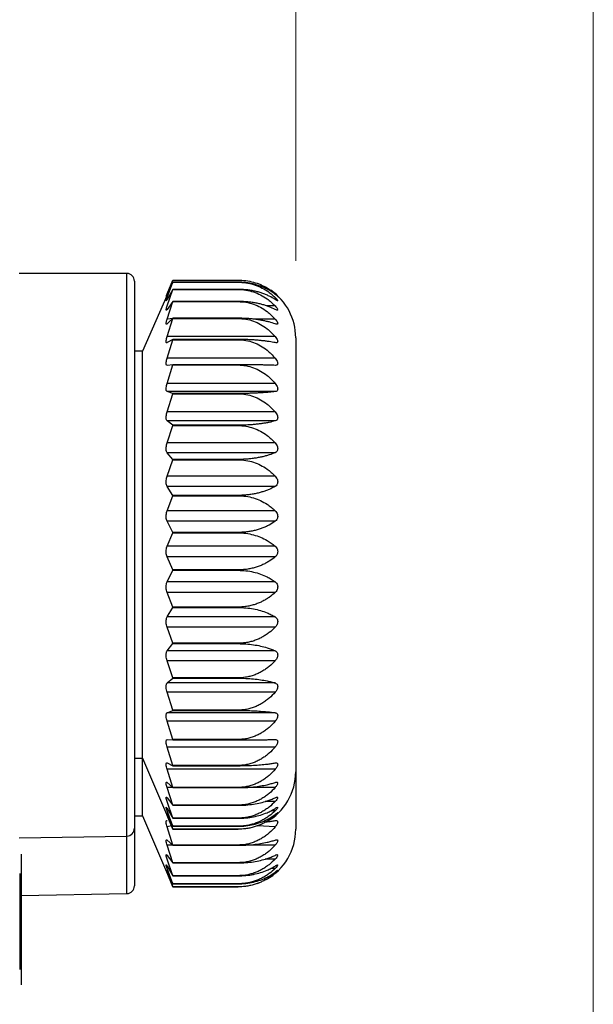
# Model space of a CAD drawing. Units: millimetres. Extents: x 17 to 410, y 7 to 290.
# Drawn here: x 235 to 243, y 118 to 131 of the extents above; entities that cross this region are included whole.
import ezdxf

# ---------------------------------------------------------------- set-up
doc = ezdxf.new("R2010")
doc.units = ezdxf.units.MM
doc.styles.add('SLDTEXTSTYLE0', font='TXT', dxfattribs={"width": 0.75})
doc.dimstyles.new('SLDDIMSTYLE8', dxfattribs={"dimtxt": 3.5, "dimasz": 3, "dimexe": 0, "dimexo": 0.0625, "dimgap": 0.875, "dimtad": 1, "dimdec": 1, "dimlfac": 2, "dimrnd": 1e-09, "dimzin": 12, "dimdsep": 46, "dimtxsty": 'SLDTEXTSTYLE0', "dimsah": 1, "dimcen": 0.09, "dimadec": 0, "dimazin": 3, "dimtfac": 1, "dimtdec": 1, "dimtofl": 0, "dimtmove": 0, "dimatfit": 3, "dimfxl": 0, "dimfrac": 2, "dimtolj": 1, "dimtzin": 12, "dimarcsym": 0})

# ---------------------------------------------------------------- blocks, each defined once
blk = doc.blocks.new('_D_12')
at = {"color": 7, "linetype": 'Continuous', "lineweight": 0}
for p, q in [((208.635, 119.828), (208.635, 153.941)), ((242.81, 91.631), (242.81, 153.941)), ((242.81, 152.941), (208.635, 152.941))]:
    blk.add_line(p, q, dxfattribs=at)
at = {"color": 7, "linetype": 'Continuous', "lineweight": 18}
for points in [[(208.635, 152.941), (211.635, 152.491), (211.635, 153.391)], [(242.81, 152.941), (239.81, 153.391), (239.81, 152.491)]]:
    blk.add_solid(points, dxfattribs=at)
at = {"color": 7, "linetype": 'Continuous', "lineweight": 18, "insert": (221.197, 157.453), "char_height": 3.5, "attachment_point": 1, "style": 'SLDTEXTSTYLE0'}
blk.add_mtext('68,4', dxfattribs=at)
blk = doc.blocks.new('_D_13')
at = {"color": 7, "linetype": 'Continuous', "lineweight": 0}
for p, q in [((208.635, 119.828), (208.635, 147.941)), ((238.935, 127.964), (238.935, 147.941)), ((208.635, 146.941), (238.935, 146.941))]:
    blk.add_line(p, q, dxfattribs=at)
at = {"color": 7, "linetype": 'Continuous', "lineweight": 18}
for points in [[(208.635, 146.941), (211.635, 146.491), (211.635, 147.391)], [(238.935, 146.941), (235.935, 147.391), (235.935, 146.491)]]:
    blk.add_solid(points, dxfattribs=at)
at = {"color": 7, "linetype": 'Continuous', "lineweight": 18, "insert": (219.259, 151.453), "char_height": 3.5, "attachment_point": 1, "style": 'SLDTEXTSTYLE0'}
blk.add_mtext('60,6', dxfattribs=at)

msp = doc.modelspace()

# ---------------------------------------------------------------- linework, layer by layer
at = {"color": 7, "linetype": 'Continuous', "lineweight": 25}
for p, q in [((236.7367, 127.8014), (235.3349, 127.8011)), ((236.7367, 120.4765), (236.7367, 127.8014)), ((236.8349, 127.7014), (236.8349, 124.139)), ((237.3349, 127.686), (236.9401, 126.789)), ((237.26, 127.5362), (237.3349, 127.7137)), ((237.3349, 127.6866), (237.26, 127.5283)), ((237.26, 127.4881), (237.3349, 127.686)), ((237.3349, 127.7137), (238.1849, 127.7137)), ((237.3349, 127.686), (237.3349, 127.6866)), ((238.1849, 127.6866), (237.3349, 127.6866)), ((237.3349, 127.686), (238.1849, 127.686)), ((238.1849, 127.686), (238.1849, 127.6866)), ((237.3349, 127.5935), (237.26, 127.4613)), ((237.26, 127.3776), (237.3349, 127.5923)), ((237.3349, 127.5923), (237.3349, 127.5935)), ((238.1849, 127.5935), (237.3349, 127.5935)), ((237.3349, 127.5923), (238.1849, 127.5923)), ((238.1849, 127.5923), (238.1849, 127.5935)), ((238.4837, 127.6519), (238.4376, 127.6701)), ((237.26, 127.5362), (237.26, 127.5362)), ((237.26, 127.4881), (237.26, 127.4881)), ((237.3349, 127.436), (237.26, 127.3323)), ((237.26, 127.2068), (237.3349, 127.4342)), ((237.3349, 127.4342), (237.3349, 127.436)), ((238.1849, 127.436), (237.3349, 127.436)), ((237.3349, 127.4342), (238.1849, 127.4342)), ((238.1849, 127.4342), (238.1849, 127.436)), ((238.6672, 127.5362), (238.6672, 127.5362)), ((238.6672, 127.4881), (238.6672, 127.4881)), ((237.26, 127.3776), (237.26, 127.3776)), ((238.6672, 127.3776), (238.558, 127.3776)), ((237.3349, 127.217), (237.26, 127.1439)), ((237.26, 126.9788), (237.3349, 127.2147)), ((237.3349, 127.2147), (237.26, 127.2068)), ((237.3349, 127.2147), (237.3349, 127.217)), ((238.1849, 127.217), (237.3349, 127.217)), ((237.3349, 127.2147), (238.1849, 127.2147)), ((238.1849, 127.2147), (238.1849, 127.217)), ((238.6672, 127.2068), (238.3755, 127.2068)), ((238.6672, 126.9788), (237.26, 126.9788)), ((237.3349, 126.9408), (237.26, 126.8995)), ((237.26, 126.698), (237.3349, 126.9379)), ((237.3349, 126.9379), (237.3349, 126.9408)), ((238.1849, 126.9408), (237.3349, 126.9408)), ((237.3349, 126.9379), (238.1849, 126.9379)), ((238.1849, 126.9379), (238.1849, 126.9408)), ((238.9349, 126.964), (238.9349, 121.3231)), ((236.9401, 126.789), (236.8349, 126.789)), ((236.9401, 121.489), (236.9401, 126.789)), ((238.6672, 126.698), (237.26, 126.698)), ((237.3349, 126.6123), (237.26, 126.6037)), ((237.26, 126.3694), (237.3349, 126.609)), ((237.3349, 126.609), (237.3349, 126.6123)), ((238.1849, 126.6123), (237.3349, 126.6123)), ((237.3349, 126.609), (238.1849, 126.609)), ((238.1849, 126.609), (238.1849, 126.6123)), ((238.6672, 126.3694), (237.26, 126.3694)), ((237.3349, 126.2378), (237.26, 126.2619)), ((238.6672, 126.2619), (237.26, 126.2619)), ((237.26, 125.9993), (237.3349, 126.2341)), ((237.3349, 126.2341), (237.3349, 126.2378)), ((238.1849, 126.2378), (237.3349, 126.2378)), ((237.3349, 126.2341), (238.1849, 126.2341)), ((238.1849, 126.2341), (238.1849, 126.2378)), ((238.6672, 125.9993), (237.26, 125.9993)), ((237.3349, 125.8242), (237.26, 125.8806)), ((238.6672, 125.8806), (237.26, 125.8806)), ((237.26, 125.5946), (237.3349, 125.8201)), ((237.3349, 125.8201), (237.3349, 125.8242)), ((238.1849, 125.8242), (237.3349, 125.8242)), ((237.3349, 125.8201), (238.1849, 125.8201)), ((238.1849, 125.8201), (238.1849, 125.8242)), ((238.6672, 125.5946), (237.26, 125.5946)), ((237.3349, 125.3792), (237.26, 125.4669)), ((238.6672, 125.4669), (237.26, 125.4669)), ((237.26, 125.1628), (237.3349, 125.3748)), ((237.3349, 125.3748), (237.3349, 125.3792)), ((238.1849, 125.3792), (237.3349, 125.3792)), ((237.3349, 125.3748), (238.1849, 125.3748)), ((238.1849, 125.3748), (238.1849, 125.3792)), ((238.6672, 125.1628), (237.26, 125.1628)), ((237.3349, 124.9111), (237.26, 125.0285)), ((238.6672, 125.0285), (237.26, 125.0285)), ((237.26, 124.7118), (237.3349, 124.9065)), ((237.3349, 124.9065), (237.3349, 124.9111)), ((238.1849, 124.9111), (237.3349, 124.9111)), ((237.3349, 124.9065), (238.1849, 124.9065)), ((238.1849, 124.9065), (238.1849, 124.9111)), ((238.6672, 124.7118), (237.26, 124.7118)), ((237.3349, 124.4286), (237.26, 124.5734)), ((238.6672, 124.5734), (237.26, 124.5734)), ((237.26, 124.2502), (237.3349, 124.4239)), ((237.3349, 124.4239), (237.3349, 124.4286)), ((238.1849, 124.4286), (237.3349, 124.4286)), ((237.3349, 124.4239), (238.1849, 124.4239)), ((238.1849, 124.4239), (238.1849, 124.4286)), ((238.6672, 124.2502), (237.26, 124.2502)), ((236.8349, 124.139), (236.8349, 120.5765)), ((237.3349, 123.9407), (237.26, 124.1103)), ((238.6672, 124.1103), (237.26, 124.1103)), ((237.26, 123.7866), (237.3349, 123.936)), ((237.3349, 123.936), (237.3349, 123.9407)), ((238.1849, 123.9407), (237.3349, 123.9407)), ((237.3349, 123.936), (238.1849, 123.936)), ((238.1849, 123.936), (238.1849, 123.9407)), ((238.6672, 123.7866), (237.26, 123.7866)), ((237.3349, 123.4565), (237.26, 123.6477)), ((238.6672, 123.6477), (237.26, 123.6477)), ((237.26, 123.3295), (237.3349, 123.4519)), ((237.3349, 123.4519), (237.3349, 123.4565)), ((238.1849, 123.4565), (237.3349, 123.4565)), ((237.3349, 123.4519), (238.1849, 123.4519)), ((238.1849, 123.4519), (238.1849, 123.4565)), ((238.6672, 123.3295), (237.26, 123.3295)), ((237.3349, 122.985), (237.26, 123.1943)), ((238.6672, 123.1943), (237.26, 123.1943)), ((237.26, 122.8875), (237.3349, 122.9806)), ((237.3349, 122.9806), (237.3349, 122.985)), ((238.1849, 122.985), (237.3349, 122.985)), ((237.3349, 122.9806), (238.1849, 122.9806)), ((238.1849, 122.9806), (238.1849, 122.985)), ((238.6672, 122.8875), (237.26, 122.8875)), ((237.3349, 122.535), (237.26, 122.7584)), ((238.6672, 122.7584), (237.26, 122.7584)), ((237.26, 122.4688), (237.3349, 122.5309)), ((238.6672, 122.4688), (237.26, 122.4688)), ((237.3349, 122.5309), (237.3349, 122.535)), ((238.1849, 122.535), (237.3349, 122.535)), ((237.3349, 122.5309), (238.1849, 122.5309)), ((238.1849, 122.5309), (238.1849, 122.535)), ((237.3349, 122.1149), (237.26, 122.3483)), ((238.6672, 122.3483), (237.26, 122.3483)), ((237.26, 122.0812), (237.3349, 122.1111)), ((238.6672, 122.0812), (237.26, 122.0812)), ((237.3349, 122.1111), (237.3349, 122.1149)), ((238.1849, 122.1149), (237.3349, 122.1149)), ((237.3349, 122.1111), (238.1849, 122.1111)), ((238.1849, 122.1111), (238.1849, 122.1149)), ((237.3349, 121.7325), (237.26, 121.9715)), ((238.6672, 121.9715), (237.26, 121.9715)), ((237.26, 121.7319), (237.3349, 121.7291)), ((237.3349, 121.7291), (237.3349, 121.7325)), ((238.1849, 121.7325), (237.3349, 121.7325)), ((237.3349, 121.7291), (238.1849, 121.7291)), ((238.1849, 121.7291), (238.1849, 121.7325)), ((237.3349, 121.3949), (237.26, 121.6351)), ((238.6672, 121.6351), (237.26, 121.6351)), ((236.8349, 121.489), (236.9401, 121.489)), ((236.9401, 121.489), (237.3156, 120.6092)), ((236.9401, 120.739), (236.9401, 121.489)), ((237.26, 121.4275), (237.3349, 121.3919)), ((237.3349, 121.3919), (237.3349, 121.3949)), ((238.1849, 121.3949), (237.3349, 121.3949)), ((237.3349, 121.3919), (238.1849, 121.3919)), ((238.1849, 121.3919), (238.1849, 121.3949)), ((237.3349, 121.1085), (237.26, 121.3454)), ((238.6672, 121.3454), (237.26, 121.3454)), ((238.9349, 121.3231), (238.9349, 121.314)), ((238.9349, 121.314), (238.9349, 120.5731)), ((237.26, 121.1736), (237.3349, 121.106)), ((237.3349, 121.1085), (237.26, 121.1077)), ((237.3349, 120.8784), (237.26, 121.1077)), ((237.3349, 121.106), (237.3349, 121.1085)), ((238.1849, 121.1085), (237.3349, 121.1085)), ((237.3349, 121.106), (238.1849, 121.106)), ((238.1849, 121.106), (238.1849, 121.1085)), ((238.6672, 121.1077), (238.251, 121.1077)), ((237.26, 120.9749), (237.3349, 120.8765)), ((237.3349, 120.7092), (237.26, 120.9264)), ((237.26, 120.9264), (237.26, 120.9264)), ((238.6672, 120.9264), (238.5387, 120.9264)), ((237.26, 120.8352), (237.3349, 120.7079)), ((237.3349, 120.6038), (237.26, 120.805)), ((237.26, 120.805), (237.26, 120.805)), ((237.26, 120.757), (237.3349, 120.6031)), ((237.3349, 120.8765), (237.3349, 120.8784)), ((238.1849, 120.8784), (237.3349, 120.8784)), ((237.3349, 120.8765), (238.1849, 120.8765)), ((238.1849, 120.8765), (238.1849, 120.8784)), ((238.6672, 120.805), (238.6136, 120.805)), ((236.8349, 120.739), (236.9401, 120.739)), ((236.9401, 120.739), (237.3156, 119.8592)), ((237.3349, 120.5643), (237.26, 120.7457)), ((237.26, 120.7457), (237.26, 120.7457)), ((237.26, 120.6775), (237.26, 120.6775)), ((237.3349, 120.7079), (237.3349, 120.7092)), ((238.1849, 120.7092), (237.3349, 120.7092)), ((237.3349, 120.7079), (238.1849, 120.7079)), ((238.1849, 120.7079), (238.1849, 120.7092)), ((238.6672, 120.7457), (238.6672, 120.7457)), ((236.8349, 120.5765), (236.8349, 119.8265)), ((237.3159, 120.6093), (237.26, 120.5954)), ((237.3349, 120.3585), (237.26, 120.5954)), ((237.3159, 120.6093), (237.3349, 120.5642)), ((237.3349, 120.6031), (237.3349, 120.6038)), ((238.1849, 120.6038), (237.3349, 120.6038)), ((237.3349, 120.6031), (238.1849, 120.6031)), ((237.3349, 120.5642), (237.3349, 120.5643)), ((238.1849, 120.5643), (237.3349, 120.5643)), ((237.3349, 120.5642), (238.1849, 120.5642)), ((238.1849, 120.6031), (238.1849, 120.6038)), ((238.1849, 120.5642), (238.1849, 120.5643)), ((238.1849, 120.5642), (238.1849, 120.5643)), ((238.4378, 120.6079), (238.4585, 120.6157)), ((238.6672, 120.5954), (238.4378, 120.6079)), ((238.9349, 120.5731), (238.9349, 120.564)), ((235.3349, 120.4521), (236.7367, 120.4765)), ((236.7367, 119.7265), (236.7367, 120.4765)), ((237.26, 120.4236), (237.3349, 120.356)), ((235.3599, 120.239), (235.3599, 120.239)), ((235.3599, 120.239), (235.3599, 118.539)), ((237.3349, 120.3585), (237.26, 120.3577)), ((237.3349, 120.1284), (237.26, 120.3577)), ((237.3349, 120.356), (237.3349, 120.3585)), ((238.1849, 120.3585), (237.3349, 120.3585)), ((237.3349, 120.356), (238.1849, 120.356)), ((238.1849, 120.356), (238.1849, 120.3585)), ((238.6672, 120.3577), (238.251, 120.3577)), ((237.26, 120.2249), (237.3349, 120.1265)), ((237.3349, 119.9592), (237.26, 120.1764)), ((237.26, 120.1764), (237.26, 120.1764)), ((237.3349, 120.1265), (237.3349, 120.1284)), ((238.1849, 120.1284), (237.3349, 120.1284)), ((237.3349, 120.1265), (238.1849, 120.1265)), ((238.1849, 120.1265), (238.1849, 120.1284)), ((238.6672, 120.1764), (238.5387, 120.1764)), ((235.3449, 119.989), (235.3449, 119.989)), ((235.3449, 119.3815), (235.3449, 119.989)), ((237.26, 120.0852), (237.3349, 119.9579)), ((237.3349, 119.8538), (237.26, 120.055)), ((237.26, 120.055), (237.26, 120.055)), ((237.26, 120.007), (237.3349, 119.8531)), ((237.3349, 119.8143), (237.26, 119.9957)), ((237.26, 119.9957), (237.26, 119.9957)), ((238.6672, 120.055), (238.6136, 120.055)), ((238.6672, 119.9957), (238.6672, 119.9957)), ((237.3156, 119.8592), (237.3349, 119.8142)), ((237.3349, 119.9579), (237.3349, 119.9592)), ((238.1849, 119.9592), (237.3349, 119.9592)), ((237.3349, 119.9579), (238.1849, 119.9579)), ((237.3349, 119.8531), (237.3349, 119.8538)), ((238.1849, 119.8538), (237.3349, 119.8538)), ((237.3349, 119.8531), (238.1849, 119.8531)), ((238.1849, 119.9579), (238.1849, 119.9592)), ((238.1849, 119.8531), (238.1849, 119.8538)), ((238.4378, 119.8579), (238.4585, 119.8657)), ((235.3599, 119.7025), (236.7367, 119.7265)), ((237.3349, 119.8142), (237.3349, 119.8143)), ((238.1849, 119.8143), (237.3349, 119.8143)), ((237.3349, 119.8142), (238.1849, 119.8142)), ((238.1849, 119.8142), (238.1849, 119.8143)), ((238.1849, 119.8142), (238.1849, 119.8143)), ((235.3449, 119.3815), (235.3449, 119.3815)), ((235.3449, 118.739), (235.3449, 119.3815)), ((235.3449, 118.739), (235.3449, 118.739)), ((235.3599, 118.539), (235.3599, 118.539))]:
    msp.add_line(p, q, dxfattribs=at)
for centre, radius, start, end in [((236.7349, 127.7014), 0.1, 0, 89), ((238.1849, 126.964), 0.75, 0, 55.40745), ((238.1849, 121.314), 0.75, 299.14826, 360), ((236.7349, 120.5765), 0.1, 271, 0), ((238.1849, 120.564), 0.75, 299.12386, 360), ((236.7349, 119.8265), 0.1, 271, 0)]:
    msp.add_arc(centre, radius, start, end, dxfattribs=at)
for points, knots in [([(238.1849, 127.7137), (238.2184, 127.7125), (238.2865, 127.7098), (238.3847, 127.689), (238.4777, 127.6568), (238.5542, 127.6181), (238.6175, 127.5772), (238.6506, 127.5499), (238.6672, 127.5362)], [0, 0, 0, 0, 0.1804528, 0.3668501, 0.5472718, 0.7323714, 0.8655343, 1, 1, 1, 1]), ([(238.6672, 127.5283), (238.6417, 127.5467), (238.603, 127.5744), (238.5433, 127.6059), (238.4957, 127.6273), (238.4457, 127.6457), (238.3932, 127.6612), (238.338, 127.6733), (238.2685, 127.684), (238.2169, 127.6856), (238.1849, 127.6866)], [0, 0, 0, 0, 0.203509, 0.3077861, 0.4120497, 0.5141321, 0.6162024, 0.7220559, 0.8278992, 1, 1, 1, 1]), ([(238.1849, 127.686), (238.2184, 127.6846), (238.2865, 127.6817), (238.3847, 127.6584), (238.4777, 127.6226), (238.5542, 127.5794), (238.6175, 127.5338), (238.6506, 127.5034), (238.6672, 127.4881)], [0, 0, 0, 0, 0.1804528, 0.3668501, 0.5472718, 0.7323714, 0.8655343, 1, 1, 1, 1]), ([(238.6672, 127.4613), (238.6417, 127.4766), (238.603, 127.4998), (238.5433, 127.5261), (238.4957, 127.544), (238.4457, 127.5593), (238.3932, 127.5722), (238.3379, 127.5823), (238.2685, 127.5913), (238.2169, 127.5926), (238.1849, 127.5935)], [0, 0, 0, 0, 0.2035184, 0.3078006, 0.4120693, 0.5141505, 0.6162196, 0.7220718, 0.8279136, 1, 1, 1, 1]), ([(238.1849, 127.5923), (238.2184, 127.5907), (238.2865, 127.5875), (238.3847, 127.5623), (238.4777, 127.5235), (238.5542, 127.4766), (238.6175, 127.4272), (238.6506, 127.3942), (238.6672, 127.3776)], [0, 0, 0, 0, 0.1804528, 0.3668501, 0.5472718, 0.7323714, 0.8655343, 1, 1, 1, 1]), ([(237.26, 127.5283), (237.257, 127.522), (237.2511, 127.5094), (237.2471, 127.5021), (237.2476, 127.5051), (237.252, 127.5168), (237.2574, 127.5299), (237.26, 127.5362)], [0, 0, 0, 0, 0.21009593, 0.4214833, 0.62272346, 0.81903079, 1, 1, 1, 1]), ([(237.26, 127.4613), (237.257, 127.4562), (237.2511, 127.4461), (237.2471, 127.4433), (237.2476, 127.4506), (237.252, 127.4661), (237.2574, 127.481), (237.26, 127.4881)], [0, 0, 0, 0, 0.2101598, 0.421542, 0.6227791, 0.8190867, 1, 1, 1, 1]), ([(238.6672, 127.3323), (238.6417, 127.3443), (238.603, 127.3625), (238.5433, 127.3831), (238.4957, 127.3972), (238.4457, 127.4092), (238.3932, 127.4193), (238.3379, 127.4272), (238.2684, 127.4342), (238.2169, 127.4353), (238.1849, 127.436)], [0, 0, 0, 0, 0.2035248, 0.3078104, 0.4120825, 0.5141629, 0.616231, 0.7220823, 0.8279233, 1, 1, 1, 1]), ([(238.1849, 127.4342), (238.2184, 127.4325), (238.2865, 127.4292), (238.3847, 127.4024), (238.4777, 127.3613), (238.5542, 127.3117), (238.6175, 127.2593), (238.6506, 127.2243), (238.6672, 127.2068)], [0, 0, 0, 0, 0.1804528, 0.3668501, 0.5472718, 0.7323714, 0.8655343, 1, 1, 1, 1]), ([(238.6672, 127.5362), (238.6741, 127.53), (238.6865, 127.5189), (238.6978, 127.5072), (238.7013, 127.5026), (238.6975, 127.5047), (238.6872, 127.5126), (238.6748, 127.5224), (238.6672, 127.5283)], [0, 0, 0, 0, 0.19613753, 0.35287219, 0.51058101, 0.64709142, 0.78360315, 1, 1, 1, 1]), ([(238.6672, 127.4881), (238.6741, 127.4811), (238.6865, 127.4685), (238.6978, 127.4535), (238.7013, 127.4454), (238.6975, 127.4441), (238.6872, 127.4486), (238.6748, 127.4564), (238.6672, 127.4613)], [0, 0, 0, 0, 0.196193, 0.35291863, 0.51061811, 0.64712495, 0.78363967, 1, 1, 1, 1]), ([(237.26, 127.3323), (237.257, 127.3286), (237.2511, 127.3212), (237.2471, 127.3229), (237.2476, 127.3344), (237.252, 127.3534), (237.2574, 127.3698), (237.26, 127.3776)], [0, 0, 0, 0, 0.21020253, 0.42158125, 0.62281626, 0.81912409, 1, 1, 1, 1]), ([(238.6672, 127.3776), (238.6741, 127.3699), (238.6865, 127.3561), (238.6978, 127.3381), (238.7013, 127.3266), (238.6975, 127.322), (238.6872, 127.3229), (238.6748, 127.3287), (238.6672, 127.3323)], [0, 0, 0, 0, 0.1962303, 0.3529499, 0.5106431, 0.6471475, 0.7836642, 1, 1, 1, 1]), ([(237.26, 127.1439), (237.257, 127.1416), (237.2511, 127.1369), (237.2471, 127.1432), (237.2476, 127.1587), (237.252, 127.1808), (237.2574, 127.1984), (237.26, 127.2068)], [0, 0, 0, 0, 0.2102293, 0.4216059, 0.6228396, 0.8191475, 1, 1, 1, 1]), ([(238.6672, 127.1439), (238.6417, 127.1524), (238.603, 127.1652), (238.5433, 127.1798), (238.4957, 127.1897), (238.4457, 127.1981), (238.3932, 127.2053), (238.3379, 127.2109), (238.2684, 127.2158), (238.2169, 127.2166), (238.1849, 127.217)], [0, 0, 0, 0, 0.2035287, 0.3078165, 0.4120907, 0.5141706, 0.6162382, 0.722089, 0.8279294, 1, 1, 1, 1]), ([(238.1849, 127.2147), (238.2184, 127.213), (238.2865, 127.2095), (238.3847, 127.1818), (238.4777, 127.1391), (238.5542, 127.0876), (238.6175, 127.0333), (238.6506, 126.997), (238.6672, 126.9788)], [0, 0, 0, 0, 0.1804528, 0.3668501, 0.5472718, 0.7323714, 0.8655343, 1, 1, 1, 1]), ([(238.6672, 127.2068), (238.6741, 127.1985), (238.6865, 127.1837), (238.6978, 127.163), (238.7013, 127.1485), (238.6975, 127.1406), (238.6872, 127.1378), (238.6748, 127.1416), (238.6672, 127.1439)], [0, 0, 0, 0, 0.196254, 0.3529697, 0.5106589, 0.6471618, 0.7836798, 1, 1, 1, 1]), ([(237.26, 126.8995), (237.257, 126.8986), (237.2511, 126.8969), (237.2471, 126.9075), (237.2476, 126.9268), (237.252, 126.9516), (237.2574, 126.97), (237.26, 126.9788)], [0, 0, 0, 0, 0.2102431, 0.4216185, 0.6228516, 0.8191596, 1, 1, 1, 1]), ([(238.6672, 126.8995), (238.6417, 126.9043), (238.603, 126.9115), (238.5433, 126.9197), (238.4957, 126.9253), (238.4457, 126.9301), (238.3932, 126.9342), (238.3379, 126.9373), (238.2684, 126.9401), (238.2169, 126.9405), (238.1849, 126.9408)], [0, 0, 0, 0, 0.2035308, 0.3078196, 0.412095, 0.5141745, 0.6162419, 0.7220924, 0.8279325, 1, 1, 1, 1]), ([(238.1849, 126.9379), (238.2184, 126.9362), (238.2865, 126.9326), (238.3847, 126.9044), (238.4777, 126.861), (238.5542, 126.8086), (238.6175, 126.7534), (238.6506, 126.7165), (238.6672, 126.698)], [0, 0, 0, 0, 0.1804528, 0.3668501, 0.5472718, 0.7323714, 0.8655343, 1, 1, 1, 1]), ([(238.6672, 126.9788), (238.6741, 126.9702), (238.6865, 126.9546), (238.6978, 126.9317), (238.7013, 126.9143), (238.6975, 126.9033), (238.6872, 126.897), (238.6748, 126.8985), (238.6672, 126.8995)], [0, 0, 0, 0, 0.1962668, 0.3529804, 0.5106675, 0.6471695, 0.7836882, 1, 1, 1, 1]), ([(237.26, 126.6037), (237.257, 126.6043), (237.2511, 126.6054), (237.2471, 126.6203), (237.2476, 126.6429), (237.252, 126.6699), (237.2574, 126.6889), (237.26, 126.698)], [0, 0, 0, 0, 0.2102451, 0.4216204, 0.6228533, 0.8191614, 1, 1, 1, 1]), ([(238.6672, 126.698), (238.6741, 126.6891), (238.6865, 126.6731), (238.6978, 126.6483), (238.7013, 126.6284), (238.6975, 126.6145), (238.6872, 126.6047), (238.6748, 126.6041), (238.6672, 126.6037)], [0, 0, 0, 0, 0.1962698, 0.3529829, 0.5106695, 0.6471714, 0.7836902, 1, 1, 1, 1]), ([(238.6672, 126.6037), (238.6417, 126.6047), (238.603, 126.6062), (238.5433, 126.6079), (238.4957, 126.6091), (238.4457, 126.6101), (238.3932, 126.6109), (238.3379, 126.6116), (238.2684, 126.6122), (238.2169, 126.6123), (238.1849, 126.6123)], [0, 0, 0, 0, 0.2035311, 0.3078201, 0.4120956, 0.5141751, 0.6162425, 0.7220929, 0.827933, 1, 1, 1, 1]), ([(238.1849, 126.609), (238.2184, 126.6073), (238.2865, 126.6037), (238.3847, 126.5756), (238.4777, 126.5322), (238.5542, 126.4799), (238.6175, 126.4248), (238.6506, 126.3879), (238.6672, 126.3694)], [0, 0, 0, 0, 0.1804528, 0.3668501, 0.5472718, 0.7323714, 0.8655343, 1, 1, 1, 1]), ([(237.26, 126.2619), (237.257, 126.264), (237.2511, 126.2681), (237.2471, 126.2868), (237.2476, 126.3124), (237.252, 126.3411), (237.2574, 126.3603), (237.26, 126.3694)], [0, 0, 0, 0, 0.21023566, 0.42161169, 0.62284509, 0.81915308, 1, 1, 1, 1]), ([(238.6672, 126.3694), (238.6741, 126.3605), (238.6865, 126.3444), (238.6978, 126.3181), (238.7013, 126.2961), (238.6975, 126.2795), (238.6872, 126.2665), (238.6748, 126.2637), (238.6672, 126.2619)], [0, 0, 0, 0, 0.1962634, 0.3529775, 0.5106652, 0.6471675, 0.783686, 1, 1, 1, 1]), ([(238.6672, 126.2619), (238.6417, 126.2591), (238.603, 126.2549), (238.5433, 126.2501), (238.4957, 126.2468), (238.4457, 126.244), (238.3932, 126.2417), (238.3379, 126.2398), (238.2684, 126.2382), (238.2169, 126.238), (238.1849, 126.2378)], [0, 0, 0, 0, 0.2035296, 0.3078179, 0.4120927, 0.5141724, 0.6162399, 0.7220905, 0.8279308, 1, 1, 1, 1]), ([(238.1849, 126.2341), (238.2184, 126.2324), (238.2865, 126.2289), (238.3847, 126.2013), (238.4777, 126.1588), (238.5542, 126.1076), (238.6175, 126.0536), (238.6506, 126.0175), (238.6672, 125.9993)], [0, 0, 0, 0, 0.1804528, 0.3668501, 0.5472718, 0.7323714, 0.8655343, 1, 1, 1, 1]), ([(237.26, 125.8806), (237.257, 125.8841), (237.2511, 125.891), (237.2471, 125.9134), (237.2476, 125.9414), (237.252, 125.9713), (237.2574, 125.9903), (237.26, 125.9993)], [0, 0, 0, 0, 0.2102138, 0.4215916, 0.622826, 0.8191339, 1, 1, 1, 1]), ([(238.6672, 125.8806), (238.6417, 125.8741), (238.603, 125.8642), (238.5433, 125.853), (238.4957, 125.8453), (238.4457, 125.8388), (238.3932, 125.8333), (238.3379, 125.829), (238.2684, 125.8251), (238.2169, 125.8246), (238.1849, 125.8242)], [0, 0, 0, 0, 0.2035264, 0.3078129, 0.4120859, 0.514166, 0.616234, 0.7220851, 0.8279258, 1, 1, 1, 1]), ([(238.6672, 125.9993), (238.6741, 125.9905), (238.6865, 125.9746), (238.6978, 125.9474), (238.7013, 125.9237), (238.6975, 125.9047), (238.6872, 125.8887), (238.6748, 125.8837), (238.6672, 125.8806)], [0, 0, 0, 0, 0.1962469, 0.3529637, 0.5106542, 0.6471575, 0.7836751, 1, 1, 1, 1]), ([(238.1849, 125.8201), (238.2184, 125.8185), (238.2865, 125.8151), (238.3847, 125.7886), (238.4777, 125.7478), (238.5542, 125.6986), (238.6175, 125.6467), (238.6506, 125.612), (238.6672, 125.5946)], [0, 0, 0, 0, 0.18045278, 0.3668501, 0.54727177, 0.73237142, 0.86553431, 1, 1, 1, 1]), ([(237.26, 125.4669), (237.257, 125.4717), (237.2511, 125.4813), (237.2471, 125.5069), (237.2476, 125.5368), (237.252, 125.5674), (237.2574, 125.5858), (237.26, 125.5946)], [0, 0, 0, 0, 0.2101772, 0.421558, 0.6227942, 0.8191019, 1, 1, 1, 1]), ([(238.6672, 125.5946), (238.6741, 125.586), (238.6865, 125.5706), (238.6978, 125.543), (238.7013, 125.518), (238.6975, 125.4971), (238.6872, 125.4783), (238.6748, 125.4712), (238.6672, 125.4669)], [0, 0, 0, 0, 0.1962187, 0.3529401, 0.5106353, 0.6471405, 0.7836566, 1, 1, 1, 1]), ([(238.6672, 125.4669), (238.6417, 125.4568), (238.603, 125.4414), (238.5433, 125.4239), (238.4957, 125.412), (238.4457, 125.4019), (238.3932, 125.3933), (238.3379, 125.3866), (238.2685, 125.3806), (238.2169, 125.3797), (238.1849, 125.3792)], [0, 0, 0, 0, 0.203521, 0.3078045, 0.4120746, 0.5141555, 0.6162241, 0.722076, 0.8279175, 1, 1, 1, 1]), ([(238.1849, 125.3748), (238.2184, 125.3733), (238.2865, 125.3702), (238.3847, 125.3452), (238.4777, 125.3069), (238.5542, 125.2606), (238.6175, 125.2117), (238.6506, 125.1791), (238.6672, 125.1628)], [0, 0, 0, 0, 0.1804528, 0.3668501, 0.5472718, 0.7323714, 0.8655343, 1, 1, 1, 1]), ([(237.26, 125.0285), (237.257, 125.0345), (237.2511, 125.0466), (237.2471, 125.0748), (237.2476, 125.1061), (237.252, 125.1368), (237.2574, 125.1544), (237.26, 125.1628)], [0, 0, 0, 0, 0.21012178, 0.42150706, 0.62274596, 0.81905342, 1, 1, 1, 1]), ([(238.6672, 125.1628), (238.6741, 125.1546), (238.6865, 125.1399), (238.6978, 125.1124), (238.7013, 125.0866), (238.6975, 125.0641), (238.6872, 125.0429), (238.6748, 125.0339), (238.6672, 125.0285)], [0, 0, 0, 0, 0.1961755, 0.352904, 0.5106064, 0.6471144, 0.7836281, 1, 1, 1, 1]), ([(238.6672, 125.0285), (238.6417, 125.0149), (238.603, 124.9943), (238.5433, 124.9709), (238.4957, 124.955), (238.4457, 124.9414), (238.3932, 124.9299), (238.338, 124.921), (238.2685, 124.913), (238.2169, 124.9118), (238.1849, 124.9111)], [0, 0, 0, 0, 0.2035127, 0.3077919, 0.4120575, 0.5141394, 0.6162092, 0.7220622, 0.8279049, 1, 1, 1, 1]), ([(238.1849, 124.9065), (238.2184, 124.9051), (238.2865, 124.9023), (238.3847, 124.8794), (238.4777, 124.8441), (238.5542, 124.8016), (238.6175, 124.7568), (238.6506, 124.7269), (238.6672, 124.7118)], [0, 0, 0, 0, 0.1804528, 0.3668501, 0.5472718, 0.7323714, 0.8655343, 1, 1, 1, 1]), ([(237.26, 124.5734), (237.257, 124.5806), (237.2511, 124.595), (237.2471, 124.6254), (237.2476, 124.6575), (237.252, 124.6877), (237.2574, 124.704), (237.26, 124.7118)], [0, 0, 0, 0, 0.21004, 0.4214319, 0.6226747, 0.8189818, 1, 1, 1, 1]), ([(238.6672, 124.7118), (238.6741, 124.7043), (238.6865, 124.6906), (238.6978, 124.6637), (238.7013, 124.6376), (238.6975, 124.6138), (238.6872, 124.5907), (238.6748, 124.58), (238.6672, 124.5734)], [0, 0, 0, 0, 0.19611166, 0.35285053, 0.51056371, 0.64707578, 0.78358612, 1, 1, 1, 1]), ([(238.6672, 124.5734), (238.6417, 124.5566), (238.603, 124.5313), (238.5433, 124.5024), (238.4957, 124.4828), (238.4458, 124.466), (238.3932, 124.4518), (238.338, 124.4408), (238.2685, 124.431), (238.2169, 124.4295), (238.1849, 124.4286)], [0, 0, 0, 0, 0.2035006, 0.3077731, 0.4120322, 0.5141157, 0.6161871, 0.7220418, 0.8278863, 1, 1, 1, 1]), ([(238.1849, 124.4239), (238.2184, 124.4227), (238.2865, 124.4201), (238.3847, 124.3997), (238.4777, 124.3683), (238.5542, 124.3304), (238.6175, 124.2904), (238.6506, 124.2637), (238.6672, 124.2502)], [0, 0, 0, 0, 0.1804528, 0.3668501, 0.5472718, 0.7323714, 0.8655343, 1, 1, 1, 1]), ([(237.26, 124.1103), (237.257, 124.1185), (237.2511, 124.1349), (237.2471, 124.1669), (237.2476, 124.1992), (237.252, 124.2283), (237.2574, 124.2431), (237.26, 124.2502)], [0, 0, 0, 0, 0.2100534, 0.42144423, 0.62268644, 0.81899357, 1, 1, 1, 1]), ([(238.6672, 124.2502), (238.6741, 124.2434), (238.6865, 124.231), (238.6978, 124.2053), (238.7013, 124.1792), (238.6975, 124.1548), (238.6872, 124.1301), (238.6748, 124.1178), (238.6672, 124.1103)], [0, 0, 0, 0, 0.1961006, 0.3528413, 0.5105563, 0.6470691, 0.7835788, 1, 1, 1, 1]), ([(238.6672, 124.1103), (238.6417, 124.0906), (238.603, 124.0609), (238.5433, 124.0271), (238.4957, 124.0042), (238.4458, 123.9845), (238.3932, 123.9679), (238.338, 123.955), (238.2685, 123.9435), (238.2169, 123.9418), (238.1849, 123.9407)], [0, 0, 0, 0, 0.2035027, 0.3077764, 0.4120366, 0.5141199, 0.616191, 0.7220454, 0.8278895, 1, 1, 1, 1]), ([(238.1849, 123.936), (238.2184, 123.935), (238.2865, 123.9328), (238.3847, 123.9152), (238.4777, 123.8881), (238.5542, 123.8555), (238.6175, 123.8211), (238.6506, 123.7981), (238.6672, 123.7866)], [0, 0, 0, 0, 0.1804528, 0.3668501, 0.5472718, 0.7323714, 0.8655343, 1, 1, 1, 1]), ([(237.26, 123.6477), (237.257, 123.6568), (237.2511, 123.6749), (237.2471, 123.7079), (237.2476, 123.7398), (237.252, 123.7673), (237.2574, 123.7803), (237.26, 123.7866)], [0, 0, 0, 0, 0.210131, 0.4215155, 0.622754, 0.8190614, 1, 1, 1, 1]), ([(238.6672, 123.7866), (238.6741, 123.7805), (238.6865, 123.7697), (238.6978, 123.7455), (238.7013, 123.7201), (238.6975, 123.6954), (238.6872, 123.6696), (238.6748, 123.656), (238.6672, 123.6477)], [0, 0, 0, 0, 0.19616794, 0.35289765, 0.51060135, 0.6471098, 0.78362317, 1, 1, 1, 1]), ([(238.6672, 123.6477), (238.6417, 123.6255), (238.603, 123.592), (238.5433, 123.5539), (238.4957, 123.5281), (238.4457, 123.5059), (238.3932, 123.4872), (238.3379, 123.4726), (238.2685, 123.4597), (238.2169, 123.4577), (238.1849, 123.4565)], [0, 0, 0, 0, 0.2035142, 0.3077941, 0.4120605, 0.5141422, 0.6162118, 0.7220646, 0.8279071, 1, 1, 1, 1]), ([(238.1849, 123.4519), (238.2184, 123.451), (238.2865, 123.4492), (238.3847, 123.4348), (238.4777, 123.4127), (238.5542, 123.386), (238.6175, 123.3578), (238.6506, 123.3389), (238.6672, 123.3295)], [0, 0, 0, 0, 0.1804528, 0.3668501, 0.5472718, 0.7323714, 0.8655343, 1, 1, 1, 1]), ([(237.26, 123.1943), (237.257, 123.204), (237.2511, 123.2236), (237.2471, 123.2569), (237.2476, 123.2878), (237.252, 123.3132), (237.2574, 123.3242), (237.26, 123.3295)], [0, 0, 0, 0, 0.21018341, 0.42156368, 0.62279961, 0.81910735, 1, 1, 1, 1]), ([(238.6672, 123.3295), (238.6741, 123.3244), (238.6865, 123.3153), (238.6978, 123.2931), (238.7013, 123.2689), (238.6975, 123.2443), (238.6872, 123.2179), (238.6748, 123.2032), (238.6672, 123.1943)], [0, 0, 0, 0, 0.1962136, 0.3529359, 0.5106319, 0.6471374, 0.7836532, 1, 1, 1, 1]), ([(238.6672, 123.1943), (238.6417, 123.17), (238.603, 123.1333), (238.5433, 123.0917), (238.4957, 123.0634), (238.4457, 123.0391), (238.3932, 123.0186), (238.3379, 123.0026), (238.2685, 122.9885), (238.2169, 122.9863), (238.1849, 122.985)], [0, 0, 0, 0, 0.2035219, 0.307806, 0.4120766, 0.5141573, 0.6162259, 0.7220776, 0.827919, 1, 1, 1, 1]), ([(238.1849, 122.9806), (238.2184, 122.9799), (238.2865, 122.9786), (238.3847, 122.9676), (238.4777, 122.9508), (238.5542, 122.9304), (238.6175, 122.909), (238.6506, 122.8947), (238.6672, 122.8875)], [0, 0, 0, 0, 0.1804528, 0.3668501, 0.5472718, 0.7323714, 0.8655343, 1, 1, 1, 1]), ([(237.26, 122.7584), (237.257, 122.7687), (237.2511, 122.7892), (237.2471, 122.8224), (237.2476, 122.8517), (237.252, 122.8745), (237.2574, 122.8833), (237.26, 122.8875)], [0, 0, 0, 0, 0.2102177, 0.4215952, 0.6228295, 0.8191374, 1, 1, 1, 1]), ([(238.6672, 122.8875), (238.6741, 122.8834), (238.6865, 122.8762), (238.6978, 122.8565), (238.7013, 122.8338), (238.6975, 122.8099), (238.6872, 122.7833), (238.6748, 122.7679), (238.6672, 122.7584)], [0, 0, 0, 0, 0.1962437, 0.352961, 0.510652, 0.6471556, 0.783673, 1, 1, 1, 1]), ([(238.6672, 122.7584), (238.6417, 122.7325), (238.603, 122.6934), (238.5433, 122.6489), (238.4957, 122.6187), (238.4457, 122.5927), (238.3932, 122.5709), (238.3379, 122.5538), (238.2684, 122.5387), (238.2169, 122.5364), (238.1849, 122.535)], [0, 0, 0, 0, 0.203527, 0.3078138, 0.4120872, 0.5141672, 0.6162351, 0.7220861, 0.8279268, 1, 1, 1, 1]), ([(237.26, 122.3483), (237.257, 122.3589), (237.2511, 122.3801), (237.2471, 122.4124), (237.2476, 122.4395), (237.252, 122.4593), (237.2574, 122.4657), (237.26, 122.4688)], [0, 0, 0, 0, 0.21023772, 0.42161359, 0.62284689, 0.81915489, 1, 1, 1, 1]), ([(238.1849, 122.5309), (238.2184, 122.5304), (238.2865, 122.5295), (238.3847, 122.5222), (238.4777, 122.511), (238.5542, 122.4974), (238.6175, 122.4831), (238.6506, 122.4736), (238.6672, 122.4688)], [0, 0, 0, 0, 0.18045278, 0.3668501, 0.54727177, 0.73237142, 0.86553431, 1, 1, 1, 1]), ([(238.6672, 122.4688), (238.6741, 122.4658), (238.6865, 122.4606), (238.6978, 122.4438), (238.7013, 122.423), (238.6975, 122.4002), (238.6872, 122.374), (238.6748, 122.3581), (238.6672, 122.3483)], [0, 0, 0, 0, 0.1962617, 0.3529761, 0.510664, 0.6471665, 0.7836849, 1, 1, 1, 1]), ([(238.6672, 122.3483), (238.6417, 122.3212), (238.603, 122.2803), (238.5433, 122.2338), (238.4957, 122.2023), (238.4457, 122.1752), (238.3932, 122.1524), (238.3379, 122.1346), (238.2684, 122.1188), (238.2169, 122.1164), (238.1849, 122.1149)], [0, 0, 0, 0, 0.20353, 0.3078184, 0.4120933, 0.514173, 0.6162405, 0.7220911, 0.8279313, 1, 1, 1, 1]), ([(237.26, 121.9715), (237.257, 121.9822), (237.2511, 122.0037), (237.2471, 122.0345), (237.2476, 122.059), (237.252, 122.0754), (237.2574, 122.0793), (237.26, 122.0812)], [0, 0, 0, 0, 0.2102455, 0.4216208, 0.6228537, 0.8191617, 1, 1, 1, 1]), ([(238.1849, 122.1111), (238.2184, 122.1109), (238.2865, 122.1104), (238.3847, 122.1069), (238.4777, 122.1015), (238.5542, 122.095), (238.6175, 122.0881), (238.6506, 122.0835), (238.6672, 122.0812)], [0, 0, 0, 0, 0.1804528, 0.3668501, 0.5472718, 0.7323714, 0.8655343, 1, 1, 1, 1]), ([(238.6672, 122.0812), (238.6741, 122.0794), (238.6865, 122.0763), (238.6978, 122.0626), (238.7013, 122.0442), (238.6975, 122.0229), (238.6872, 121.9976), (238.6748, 121.9814), (238.6672, 121.9715)], [0, 0, 0, 0, 0.1962695, 0.3529826, 0.5106692, 0.6471712, 0.78369, 1, 1, 1, 1]), ([(238.6672, 121.9715), (238.6417, 121.9438), (238.603, 121.9019), (238.5433, 121.8543), (238.4957, 121.822), (238.4457, 121.7942), (238.3932, 121.7709), (238.3379, 121.7526), (238.2684, 121.7365), (238.2169, 121.734), (238.1849, 121.7325)], [0, 0, 0, 0, 0.2035311, 0.3078202, 0.4120957, 0.5141752, 0.6162426, 0.722093, 0.8279331, 1, 1, 1, 1]), ([(237.26, 121.6351), (237.257, 121.6457), (237.2511, 121.667), (237.2471, 121.6958), (237.2476, 121.7173), (237.252, 121.73), (237.2574, 121.7313), (237.26, 121.7319)], [0, 0, 0, 0, 0.2102419, 0.4216174, 0.6228505, 0.8191585, 1, 1, 1, 1]), ([(238.1849, 121.7291), (238.2184, 121.7291), (238.2865, 121.7291), (238.3847, 121.7295), (238.4777, 121.73), (238.5542, 121.7306), (238.6175, 121.7312), (238.6506, 121.7317), (238.6672, 121.7319)], [0, 0, 0, 0, 0.1804528, 0.3668501, 0.5472718, 0.7323714, 0.8655343, 1, 1, 1, 1]), ([(238.6672, 121.7319), (238.6741, 121.7314), (238.6865, 121.7305), (238.6978, 121.7201), (238.7013, 121.7045), (238.6975, 121.685), (238.6872, 121.6611), (238.6748, 121.645), (238.6672, 121.6351)], [0, 0, 0, 0, 0.1962678, 0.3529812, 0.5106681, 0.6471702, 0.7836889, 1, 1, 1, 1]), ([(238.6672, 121.6351), (238.6417, 121.6073), (238.603, 121.5652), (238.5433, 121.5173), (238.4957, 121.4849), (238.4457, 121.457), (238.3932, 121.4335), (238.3379, 121.4151), (238.2684, 121.3989), (238.2169, 121.3964), (238.1849, 121.3949)], [0, 0, 0, 0, 0.2035306, 0.3078193, 0.4120946, 0.5141742, 0.6162416, 0.7220921, 0.8279322, 1, 1, 1, 1]), ([(237.26, 121.3454), (237.257, 121.3557), (237.2511, 121.3764), (237.2471, 121.4027), (237.2476, 121.4207), (237.252, 121.4294), (237.2574, 121.4281), (237.26, 121.4275)], [0, 0, 0, 0, 0.2102264, 0.4216032, 0.622837, 0.819145, 1, 1, 1, 1]), ([(238.1849, 121.3919), (238.2184, 121.3922), (238.2865, 121.3927), (238.3847, 121.3969), (238.4777, 121.4033), (238.5542, 121.4111), (238.6175, 121.4193), (238.6506, 121.4247), (238.6672, 121.4275)], [0, 0, 0, 0, 0.1804528, 0.3668501, 0.5472718, 0.7323714, 0.8655343, 1, 1, 1, 1]), ([(238.6672, 121.4275), (238.6741, 121.4282), (238.6865, 121.4294), (238.6978, 121.4227), (238.7013, 121.4101), (238.6975, 121.3929), (238.6872, 121.3707), (238.6748, 121.355), (238.6672, 121.3454)], [0, 0, 0, 0, 0.1962565, 0.3529718, 0.5106606, 0.6471633, 0.7836814, 1, 1, 1, 1]), ([(238.6672, 121.3454), (238.6417, 121.3179), (238.603, 121.2764), (238.5433, 121.2292), (238.4957, 121.1972), (238.4457, 121.1697), (238.3932, 121.1465), (238.3379, 121.1284), (238.2684, 121.1124), (238.2169, 121.11), (238.1849, 121.1085)], [0, 0, 0, 0, 0.2035283, 0.3078158, 0.4120898, 0.5141697, 0.6162374, 0.7220882, 0.8279287, 1, 1, 1, 1]), ([(237.26, 121.1077), (237.257, 121.1175), (237.2511, 121.1373), (237.2471, 121.1605), (237.2476, 121.1747), (237.252, 121.1794), (237.2574, 121.1754), (237.26, 121.1736)], [0, 0, 0, 0, 0.2101975, 0.4215767, 0.6228119, 0.8191197, 1, 1, 1, 1]), ([(238.1849, 121.106), (238.2184, 121.1065), (238.2865, 121.1075), (238.3847, 121.1154), (238.4777, 121.1277), (238.5542, 121.1424), (238.6175, 121.158), (238.6506, 121.1683), (238.6672, 121.1736)], [0, 0, 0, 0, 0.1804528, 0.3668501, 0.5472718, 0.7323714, 0.8655343, 1, 1, 1, 1]), ([(238.6672, 121.1736), (238.6741, 121.1755), (238.6865, 121.1789), (238.6978, 121.1759), (238.7013, 121.1665), (238.6975, 121.1519), (238.6872, 121.1319), (238.6748, 121.1169), (238.6672, 121.1077)], [0, 0, 0, 0, 0.1962344, 0.3529533, 0.5106458, 0.64715, 0.7836669, 1, 1, 1, 1]), ([(238.6672, 121.1077), (238.6417, 121.0811), (238.603, 121.0409), (238.5433, 120.9953), (238.4957, 120.9643), (238.4457, 120.9377), (238.3932, 120.9153), (238.3379, 120.8978), (238.2684, 120.8823), (238.2169, 120.8799), (238.1849, 120.8784)], [0, 0, 0, 0, 0.203524, 0.3078092, 0.4120809, 0.5141613, 0.6162296, 0.722081, 0.8279221, 1, 1, 1, 1]), ([(237.26, 120.9264), (237.257, 120.9356), (237.2511, 120.9541), (237.2471, 120.9738), (237.2476, 120.9839), (237.252, 120.9844), (237.2574, 120.978), (237.26, 120.9749)], [0, 0, 0, 0, 0.2101522, 0.421535, 0.6227725, 0.8190801, 1, 1, 1, 1]), ([(238.1849, 120.8765), (238.2184, 120.8773), (238.2865, 120.8787), (238.3847, 120.8903), (238.4777, 120.9081), (238.5542, 120.9295), (238.6175, 120.9522), (238.6506, 120.9673), (238.6672, 120.9749)], [0, 0, 0, 0, 0.1804528, 0.3668501, 0.5472718, 0.7323714, 0.8655343, 1, 1, 1, 1]), ([(238.6672, 120.9264), (238.6417, 120.9012), (238.603, 120.8632), (238.5433, 120.8199), (238.4957, 120.7905), (238.4457, 120.7653), (238.3932, 120.7441), (238.3379, 120.7275), (238.2685, 120.7128), (238.2169, 120.7106), (238.1849, 120.7092)], [0, 0, 0, 0, 0.2035173, 0.3077988, 0.4120669, 0.5141482, 0.6162174, 0.7220698, 0.8279118, 1, 1, 1, 1]), ([(238.6672, 120.9749), (238.6741, 120.978), (238.6865, 120.9835), (238.6978, 120.9843), (238.7013, 120.9783), (238.6975, 120.9665), (238.6872, 120.9491), (238.6748, 120.935), (238.6672, 120.9264)], [0, 0, 0, 0, 0.1961992, 0.3529238, 0.5106223, 0.6471287, 0.7836438, 1, 1, 1, 1]), ([(237.26, 120.805), (237.257, 120.8134), (237.2511, 120.8302), (237.2471, 120.8461), (237.2476, 120.8519), (237.252, 120.8482), (237.2574, 120.8394), (237.26, 120.8352)], [0, 0, 0, 0, 0.2100848, 0.4214731, 0.6227138, 0.8190211, 1, 1, 1, 1]), ([(237.26, 120.7457), (237.257, 120.7531), (237.2511, 120.768), (237.2471, 120.7797), (237.2476, 120.7811), (237.252, 120.7733), (237.2574, 120.7623), (237.26, 120.757)], [0, 0, 0, 0, 0.2100016, 0.42139663, 0.62264135, 0.81894824, 1, 1, 1, 1]), ([(238.1849, 120.7079), (238.2184, 120.7088), (238.2865, 120.7107), (238.3847, 120.7256), (238.4777, 120.7487), (238.5542, 120.7764), (238.6175, 120.8058), (238.6506, 120.8253), (238.6672, 120.8352)], [0, 0, 0, 0, 0.1804528, 0.3668501, 0.5472718, 0.7323714, 0.8655343, 1, 1, 1, 1]), ([(238.6672, 120.805), (238.6417, 120.7817), (238.603, 120.7464), (238.5433, 120.7064), (238.4957, 120.6792), (238.4457, 120.6558), (238.3932, 120.6361), (238.338, 120.6208), (238.2685, 120.6072), (238.2169, 120.6051), (238.1849, 120.6038)], [0, 0, 0, 0, 0.2035072, 0.3077834, 0.412046, 0.5141287, 0.6161992, 0.722053, 0.8278965, 1, 1, 1, 1]), ([(238.1849, 120.6031), (238.2184, 120.6042), (238.2865, 120.6065), (238.3847, 120.6246), (238.4777, 120.6524), (238.5542, 120.686), (238.6175, 120.7214), (238.6506, 120.7451), (238.6672, 120.757)], [0, 0, 0, 0, 0.1804528, 0.3668501, 0.5472718, 0.7323714, 0.8655343, 1, 1, 1, 1]), ([(238.6672, 120.8352), (238.6741, 120.8394), (238.6865, 120.8469), (238.6978, 120.8514), (238.7013, 120.8489), (238.6975, 120.8403), (238.6872, 120.8258), (238.6748, 120.8129), (238.6672, 120.805)], [0, 0, 0, 0, 0.1961467, 0.3528798, 0.5105871, 0.6470969, 0.7836092, 1, 1, 1, 1]), ([(238.6672, 120.757), (238.6741, 120.7622), (238.6865, 120.7716), (238.6978, 120.7798), (238.7013, 120.7809), (238.6975, 120.7755), (238.6872, 120.7641), (238.6748, 120.7527), (238.6672, 120.7457)], [0, 0, 0, 0, 0.196069, 0.3528148, 0.5105352, 0.64705, 0.7835581, 1, 1, 1, 1]), ([(237.26, 120.5954), (237.257, 120.6057), (237.2511, 120.6264), (237.2471, 120.6527), (237.2476, 120.6707), (237.252, 120.6794), (237.2574, 120.6781), (237.26, 120.6775)], [0, 0, 0, 0, 0.2102264, 0.4216032, 0.622837, 0.819145, 1, 1, 1, 1]), ([(238.6672, 120.7457), (238.6417, 120.7247), (238.603, 120.6929), (238.5433, 120.6568), (238.4957, 120.6322), (238.4458, 120.6112), (238.3932, 120.5934), (238.338, 120.5796), (238.2685, 120.5673), (238.2169, 120.5654), (238.1849, 120.5643)], [0, 0, 0, 0, 0.20349506, 0.30776461, 0.41202066, 0.51410495, 0.61617706, 0.72203258, 0.82787778, 1, 1, 1, 1]), ([(238.5502, 120.659), (238.553, 120.6614), (238.5774, 120.6638), (238.6171, 120.6693), (238.6505, 120.6748), (238.6672, 120.6775)], [0, 0, 0, 0, 0.0857999, 0.5406748, 1, 1, 1, 1]), ([(238.6672, 120.6775), (238.6741, 120.6782), (238.6865, 120.6794), (238.6978, 120.6727), (238.7013, 120.6601), (238.6975, 120.6429), (238.6872, 120.6207), (238.6748, 120.605), (238.6672, 120.5954)], [0, 0, 0, 0, 0.1962565, 0.3529718, 0.5106606, 0.6471633, 0.7836814, 1, 1, 1, 1]), ([(238.6672, 120.5954), (238.6417, 120.5679), (238.603, 120.5264), (238.5433, 120.4792), (238.4957, 120.4472), (238.4457, 120.4197), (238.3932, 120.3965), (238.3379, 120.3784), (238.2684, 120.3624), (238.2169, 120.36), (238.1849, 120.3585)], [0, 0, 0, 0, 0.2035283, 0.3078158, 0.4120898, 0.5141697, 0.6162374, 0.7220882, 0.8279287, 1, 1, 1, 1]), ([(237.26, 120.3577), (237.257, 120.3675), (237.2511, 120.3873), (237.2471, 120.4105), (237.2476, 120.4247), (237.252, 120.4294), (237.2574, 120.4254), (237.26, 120.4236)], [0, 0, 0, 0, 0.2101975, 0.4215767, 0.6228119, 0.8191197, 1, 1, 1, 1]), ([(238.1849, 120.356), (238.2184, 120.3565), (238.2865, 120.3575), (238.3847, 120.3654), (238.4777, 120.3777), (238.5542, 120.3924), (238.6175, 120.408), (238.6506, 120.4183), (238.6672, 120.4236)], [0, 0, 0, 0, 0.1804528, 0.3668501, 0.5472718, 0.7323714, 0.8655343, 1, 1, 1, 1]), ([(238.6672, 120.4236), (238.6741, 120.4255), (238.6865, 120.4289), (238.6978, 120.4259), (238.7013, 120.4165), (238.6975, 120.4019), (238.6872, 120.3819), (238.6748, 120.3669), (238.6672, 120.3577)], [0, 0, 0, 0, 0.1962344, 0.3529533, 0.5106458, 0.64715, 0.7836669, 1, 1, 1, 1]), ([(238.6672, 120.3577), (238.6417, 120.3311), (238.603, 120.2909), (238.5433, 120.2453), (238.4957, 120.2143), (238.4457, 120.1877), (238.3932, 120.1653), (238.3379, 120.1478), (238.2684, 120.1323), (238.2169, 120.1299), (238.1849, 120.1284)], [0, 0, 0, 0, 0.20352398, 0.30780918, 0.41208087, 0.51416134, 0.61622963, 0.72208103, 0.82792214, 1, 1, 1, 1]), ([(237.26, 120.1764), (237.257, 120.1856), (237.2511, 120.2041), (237.2471, 120.2238), (237.2476, 120.2339), (237.252, 120.2344), (237.2574, 120.228), (237.26, 120.2249)], [0, 0, 0, 0, 0.2101522, 0.421535, 0.6227725, 0.8190801, 1, 1, 1, 1]), ([(238.1849, 120.1265), (238.2184, 120.1273), (238.2865, 120.1287), (238.3847, 120.1403), (238.4777, 120.1581), (238.5542, 120.1795), (238.6175, 120.2022), (238.6506, 120.2173), (238.6672, 120.2249)], [0, 0, 0, 0, 0.1804528, 0.3668501, 0.5472718, 0.7323714, 0.8655343, 1, 1, 1, 1]), ([(238.6672, 120.1764), (238.6417, 120.1512), (238.603, 120.1132), (238.5433, 120.0699), (238.4957, 120.0405), (238.4457, 120.0153), (238.3932, 119.9941), (238.3379, 119.9775), (238.2685, 119.9628), (238.2169, 119.9606), (238.1849, 119.9592)], [0, 0, 0, 0, 0.2035173, 0.3077988, 0.4120669, 0.5141482, 0.6162174, 0.7220698, 0.8279118, 1, 1, 1, 1]), ([(238.6672, 120.2249), (238.6741, 120.228), (238.6865, 120.2335), (238.6978, 120.2343), (238.7013, 120.2283), (238.6975, 120.2165), (238.6872, 120.1991), (238.6748, 120.185), (238.6672, 120.1764)], [0, 0, 0, 0, 0.1961992, 0.3529238, 0.5106223, 0.6471287, 0.7836438, 1, 1, 1, 1]), ([(237.26, 120.055), (237.257, 120.0634), (237.2511, 120.0802), (237.2471, 120.0961), (237.2476, 120.1019), (237.252, 120.0982), (237.2574, 120.0894), (237.26, 120.0852)], [0, 0, 0, 0, 0.2100848, 0.4214731, 0.6227138, 0.8190211, 1, 1, 1, 1]), ([(237.26, 119.9957), (237.257, 120.0031), (237.2511, 120.018), (237.2471, 120.0297), (237.2476, 120.0311), (237.252, 120.0233), (237.2574, 120.0123), (237.26, 120.007)], [0, 0, 0, 0, 0.2100016, 0.4213966, 0.6226413, 0.8189482, 1, 1, 1, 1]), ([(238.1849, 119.9579), (238.2184, 119.9588), (238.2865, 119.9607), (238.3847, 119.9756), (238.4777, 119.9987), (238.5542, 120.0264), (238.6175, 120.0558), (238.6506, 120.0753), (238.6672, 120.0852)], [0, 0, 0, 0, 0.18045278, 0.3668501, 0.54727177, 0.73237142, 0.86553431, 1, 1, 1, 1]), ([(238.6672, 120.055), (238.6417, 120.0317), (238.603, 119.9964), (238.5433, 119.9564), (238.4957, 119.9292), (238.4457, 119.9058), (238.3932, 119.8861), (238.338, 119.8708), (238.2685, 119.8572), (238.2169, 119.8551), (238.1849, 119.8538)], [0, 0, 0, 0, 0.2035072, 0.3077834, 0.412046, 0.5141287, 0.6161992, 0.722053, 0.8278965, 1, 1, 1, 1]), ([(238.1849, 119.8531), (238.2184, 119.8542), (238.2865, 119.8565), (238.3847, 119.8746), (238.4777, 119.9024), (238.5542, 119.936), (238.6175, 119.9714), (238.6506, 119.9951), (238.6672, 120.007)], [0, 0, 0, 0, 0.1804528, 0.3668501, 0.5472718, 0.7323714, 0.8655343, 1, 1, 1, 1]), ([(238.6672, 119.9957), (238.6417, 119.9747), (238.603, 119.9429), (238.5433, 119.9068), (238.4957, 119.8822), (238.4458, 119.8612), (238.3932, 119.8434), (238.338, 119.8296), (238.2685, 119.8173), (238.2169, 119.8154), (238.1849, 119.8143)], [0, 0, 0, 0, 0.2034951, 0.3077646, 0.4120207, 0.5141049, 0.6161771, 0.7220326, 0.8278778, 1, 1, 1, 1]), ([(238.6672, 120.0852), (238.6741, 120.0894), (238.6865, 120.0969), (238.6978, 120.1014), (238.7013, 120.0989), (238.6975, 120.0903), (238.6872, 120.0758), (238.6748, 120.0629), (238.6672, 120.055)], [0, 0, 0, 0, 0.1961467, 0.3528798, 0.5105871, 0.6470969, 0.7836092, 1, 1, 1, 1]), ([(238.6672, 120.007), (238.6741, 120.0122), (238.6865, 120.0216), (238.6978, 120.0298), (238.7013, 120.0309), (238.6975, 120.0255), (238.6872, 120.0141), (238.6748, 120.0027), (238.6672, 119.9957)], [0, 0, 0, 0, 0.196069, 0.3528148, 0.5105352, 0.64705, 0.7835581, 1, 1, 1, 1])]:
    msp.add_open_spline(points, degree=3, knots=knots, dxfattribs=at)

# ---------------------------------------------------------------- dimensions: what is measured, and where the dimension line sits
at = {"color": 7, "linetype": 'Continuous', "lineweight": 18}
for base, p1, p2, picture, middle in [((208.6349, 152.9413), (242.8102, 90.6313), (208.6349, 118.8281), '_D_12', (225.7226, 152.9413)), ((238.9349, 146.9413), (208.6349, 118.8281), (238.9349, 126.964), '_D_13', (223.7849, 146.9413))]:
    dim = msp.add_linear_dim(base=base, p1=p1, p2=p2, dimstyle='SLDDIMSTYLE8', dxfattribs=at)
    dim.commit()
    dim.dimension.update_dxf_attribs({"geometry": picture, "text_midpoint": middle, "dimtype": 160})

doc.saveas('drawing.dxf')
